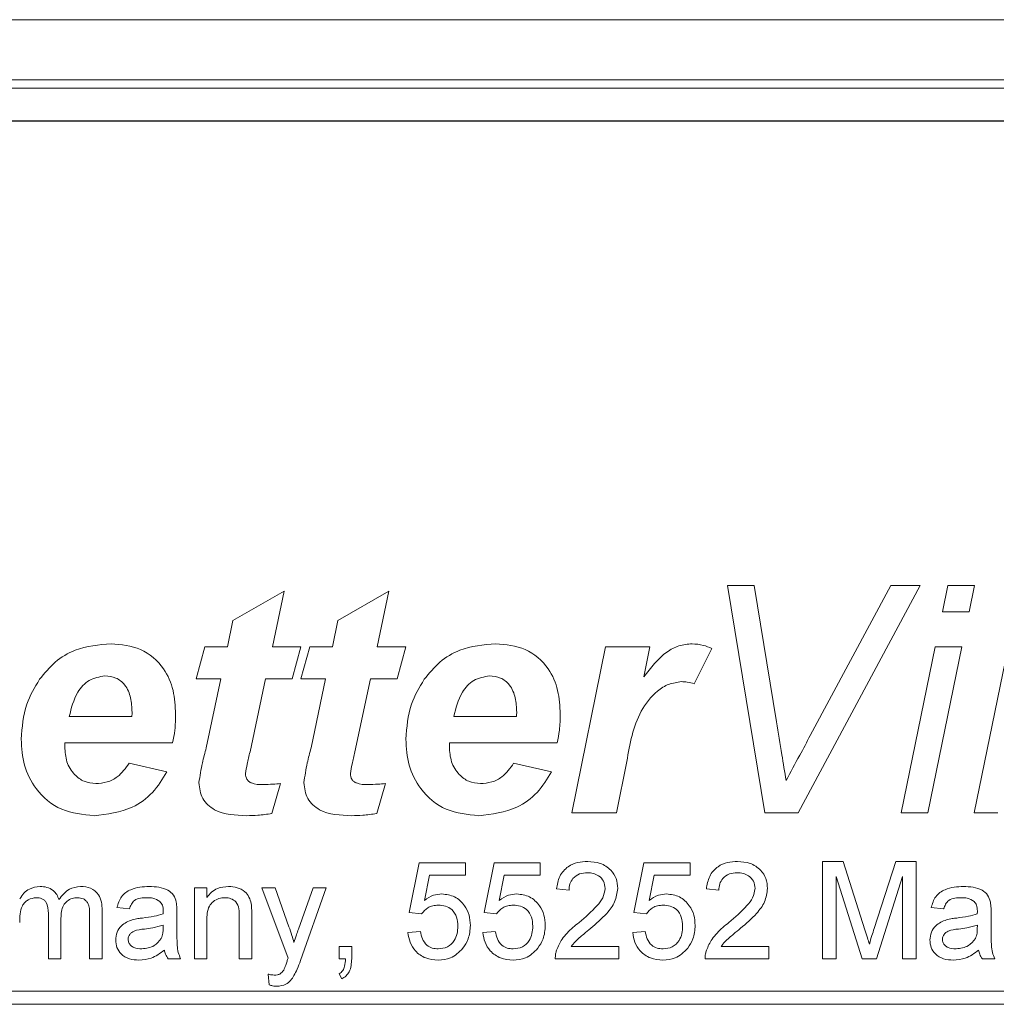
# Model space of a CAD drawing. Units: millimetres. Extents: x 0 to 594, y 0 to 420.
# Drawn here: x 405 to 415, y 312 to 322 of the extents above; entities that cross this region are included whole.
import ezdxf

# ---------------------------------------------------------------- set-up
doc = ezdxf.new("R2010")
doc.units = ezdxf.units.MM
doc.linetypes.add('SLD-Durchgehend', pattern=[0])

msp = doc.modelspace()

# ---------------------------------------------------------------- linework, layer by layer
at = {"color": 8, "linetype": 'SLD-Durchgehend', "lineweight": 0}
for p, q in [((394.5775, 321.68408), (443.43059, 321.68408)), ((443.43059, 321.06778), (394.5775, 321.06778)), ((394.6648, 320.98049), (443.3433, 320.98049)), ((443.3433, 320.64721), (394.6648, 320.64721)), ((407.05359, 315.5158), (407.57897, 315.81494)), ((407.57897, 315.81494), (407.45838, 315.24657)), ((408.13052, 315.5158), (408.65589, 315.81494)), ((408.65589, 315.81494), (408.5353, 315.24657)), ((412.13112, 315.87477), (412.40362, 315.87477)), ((412.51487, 313.54144), (412.13112, 315.87477)), ((412.40362, 315.87477), (412.63359, 314.47487)), ((414.11062, 315.87477), (412.85608, 313.54144)), ((412.98135, 314.33464), (413.8096, 315.87477)), ((413.8096, 315.87477), (414.11062, 315.87477)), ((414.33732, 315.60554), (414.39294, 315.87477)), ((414.39294, 315.87477), (414.66684, 315.87477)), ((414.66684, 315.87477), (414.61169, 315.60554)), ((414.66217, 313.54144), (415.1408, 315.87477)), ((406.99751, 315.24657), (407.05359, 315.5158)), ((408.07443, 315.24657), (408.13052, 315.5158)), ((414.61169, 315.60554), (414.33732, 315.60554)), ((406.67499, 314.91751), (406.76473, 315.24657)), ((406.76473, 315.24657), (406.99751, 315.24657)), ((407.45838, 315.24657), (407.75191, 315.24657)), ((407.75191, 315.24657), (407.66217, 314.91751)), ((407.75191, 314.91751), (407.84166, 315.24657)), ((407.84166, 315.24657), (408.07443, 315.24657)), ((408.5353, 315.24657), (408.82884, 315.24657)), ((408.82884, 315.24657), (408.73909, 314.91751)), ((410.53396, 313.54144), (410.87751, 315.24657)), ((410.87751, 315.24657), (411.33464, 315.24657)), ((411.33464, 315.24657), (411.27201, 314.93714)), ((411.96986, 315.2288), (411.79037, 314.86562)), ((413.91431, 313.54144), (414.2644, 315.24657)), ((414.53784, 315.24657), (414.18821, 313.54144)), ((414.2644, 315.24657), (414.53784, 315.24657)), ((406.92879, 314.91751), (406.67499, 314.91751)), ((406.77969, 314.20844), (406.92879, 314.91751)), ((407.38873, 314.91751), (407.22934, 314.16544)), ((407.66217, 314.91751), (407.38873, 314.91751)), ((408.00572, 314.91751), (407.75191, 314.91751)), ((407.85661, 314.20844), (408.00572, 314.91751)), ((408.46565, 314.91751), (408.30627, 314.16544)), ((408.73909, 314.91751), (408.46565, 314.91751)), ((405.37324, 314.52862), (406.01687, 314.52862)), ((409.32196, 314.52862), (409.96559, 314.52862)), ((406.43474, 314.25939), (405.32883, 314.25939)), ((410.38346, 314.25939), (409.27755, 314.25939)), ((405.98695, 314.04999), (406.37584, 313.96024)), ((409.93567, 314.04999), (410.32456, 313.96024)), ((411.0972, 314.06915), (410.99063, 313.54144)), ((407.54251, 313.84058), (407.45277, 313.53303)), ((408.61943, 313.84058), (408.52969, 313.53303)), ((410.99063, 313.54144), (410.53396, 313.54144)), ((412.85608, 313.54144), (412.51487, 313.54144)), ((414.18821, 313.54144), (413.91431, 313.54144)), ((414.90569, 313.54144), (414.66217, 313.54144)), ((408.86302, 312.5158), (408.96559, 313.02862)), ((408.96559, 313.02862), (409.43995, 313.02862)), ((409.43995, 313.02862), (409.43995, 312.90041)), ((409.63225, 312.5158), (409.73482, 313.02862)), ((409.73482, 313.02862), (410.20918, 313.02862)), ((410.20918, 313.02862), (410.20918, 312.90041)), ((411.17072, 312.5158), (411.27328, 313.02862)), ((411.27328, 313.02862), (411.74764, 313.02862)), ((411.74764, 313.02862), (411.74764, 312.90041)), ((413.10661, 313.04144), (413.31875, 313.04144)), ((413.10661, 312.04144), (413.10661, 313.04144)), ((413.31875, 313.04144), (413.54231, 312.33972)), ((413.63646, 312.35174), (413.85781, 313.04144)), ((413.85781, 313.04144), (414.06815, 313.04144)), ((414.06815, 313.04144), (414.06815, 312.04144)), ((409.07035, 312.90041), (409.01947, 312.6414)), ((409.43995, 312.90041), (409.07035, 312.90041)), ((409.83959, 312.90041), (409.7887, 312.6414)), ((410.20918, 312.90041), (409.83959, 312.90041)), ((411.37805, 312.90041), (411.32717, 312.6414)), ((411.74764, 312.90041), (411.37805, 312.90041)), ((413.51286, 312.04144), (413.24764, 312.88759)), ((413.24764, 312.88759), (413.24764, 312.04144)), ((413.92713, 312.88759), (413.6603, 312.04144)), ((413.92713, 312.04144), (413.92713, 312.88759)), ((406.6579, 312.77221), (406.7861, 312.77221)), ((406.6579, 312.04144), (406.6579, 312.77221)), ((406.7861, 312.77221), (406.7861, 312.67025)), ((407.3502, 312.77221), (407.48582, 312.77221)), ((407.61943, 312.04765), (407.3502, 312.77221)), ((407.48582, 312.77221), (407.62925, 312.37097)), ((407.72681, 312.34633), (407.87584, 312.77221)), ((408.01086, 312.77221), (407.74904, 312.02421)), ((407.87584, 312.77221), (408.01086, 312.77221)), ((410.50405, 312.74657), (410.37584, 312.75939)), ((412.04251, 312.74657), (411.91431, 312.75939)), ((405.1595, 312.04144), (405.1595, 312.50758)), ((405.58257, 312.04144), (405.58257, 312.49336)), ((405.71078, 312.54064), (405.71078, 312.04144)), ((405.99123, 312.55426), (405.86302, 312.56708)), ((406.47841, 312.5152), (406.47841, 312.35875)), ((407.24764, 312.48855), (407.24764, 312.04144)), ((408.99123, 312.50298), (408.86302, 312.5158)), ((409.76046, 312.50298), (409.63225, 312.5158)), ((411.29892, 312.50298), (411.17072, 312.5158)), ((414.3502, 312.55426), (414.222, 312.56708)), ((414.83738, 312.5152), (414.83738, 312.35875)), ((405.2877, 312.45831), (405.2877, 312.04144)), ((406.33678, 312.35033), (406.33738, 312.38759)), ((406.7861, 312.43327), (406.7861, 312.04144)), ((407.11943, 312.04144), (407.11943, 312.47774)), ((414.69576, 312.35033), (414.69636, 312.38759)), ((408.8502, 312.31067), (408.97841, 312.32349)), ((409.61943, 312.31067), (409.74764, 312.32349)), ((411.1579, 312.31067), (411.2861, 312.32349)), ((408.14507, 312.16964), (408.27328, 312.16964)), ((408.14507, 312.04144), (408.14507, 312.16964)), ((408.27328, 312.16964), (408.27328, 312.04144)), ((410.52769, 312.16964), (411.01687, 312.16964)), ((411.01687, 312.16964), (411.01687, 312.04144)), ((412.06615, 312.16964), (412.55533, 312.16964)), ((412.55533, 312.16964), (412.55533, 312.04144)), ((405.2877, 312.04144), (405.1595, 312.04144)), ((405.71078, 312.04144), (405.58257, 312.04144)), ((406.51687, 312.04144), (406.38866, 312.04144)), ((406.7861, 312.04144), (406.6579, 312.04144)), ((407.24764, 312.04144), (407.11943, 312.04144)), ((408.20878, 312.04144), (408.14507, 312.04144)), ((411.01687, 312.04144), (410.36302, 312.04144)), ((412.55533, 312.04144), (411.90148, 312.04144)), ((413.24764, 312.04144), (413.10661, 312.04144)), ((413.6603, 312.04144), (413.51286, 312.04144)), ((414.06815, 312.04144), (413.92713, 312.04144)), ((414.87584, 312.04144), (414.74764, 312.04144)), ((407.42713, 311.77381), (407.41431, 311.88559)), ((408.17072, 311.83631), (408.14507, 311.88759)), ((444.00405, 311.70811), (394.00405, 311.70811)), ((394.00405, 311.57477), (444.00405, 311.57477))]:
    msp.add_line(p, q, dxfattribs=at)
at = {"color": 7, "linetype": 'SLD-Durchgehend', "lineweight": 15}
msp.add_line((443.33738, 320.64144), (394.67072, 320.64144), dxfattribs=at)
at = {"color": 8, "linetype": 'SLD-Durchgehend', "lineweight": 0}
for points, knots in [([(405.06895, 314.91143), (405.11936, 314.97346), (405.22014, 315.09747), (405.47103, 315.24692), (405.67704, 315.26528), (405.80279, 315.27648)], [0, 0, 0, 0, 0.28047661, 0.56075816, 1, 1, 1, 1]), ([(405.80279, 315.27648), (405.90721, 315.26676), (406.11564, 315.24734), (406.34673, 315.0477), (406.45285, 314.79887), (406.46134, 314.63593), (406.46559, 314.55433)], [0, 0, 0, 0, 0.2798324, 0.55858808, 0.77893889, 1, 1, 1, 1]), ([(409.01767, 314.91143), (409.06808, 314.97346), (409.16886, 315.09747), (409.41975, 315.24692), (409.62575, 315.26528), (409.75151, 315.27648)], [0, 0, 0, 0, 0.28047681, 0.56075856, 1, 1, 1, 1]), ([(409.75151, 315.27648), (409.85593, 315.26676), (410.06436, 315.24734), (410.29544, 315.0477), (410.40157, 314.79887), (410.41005, 314.63593), (410.41431, 314.55433)], [0, 0, 0, 0, 0.27983284, 0.55858842, 0.77893892, 1, 1, 1, 1]), ([(411.27201, 314.93714), (411.34324, 315.03079), (411.44255, 315.16135), (411.62944, 315.26288), (411.72117, 315.27195), (411.767, 315.27648)], [0, 0, 0, 0, 0.55941685, 0.77986769, 1, 1, 1, 1]), ([(411.767, 315.27648), (411.80625, 315.27327), (411.87639, 315.26753), (411.94128, 315.24065), (411.96986, 315.2288)], [0, 0, 0, 0, 0.55957144, 1, 1, 1, 1]), ([(404.88012, 314.29538), (404.88938, 314.4188), (404.90593, 314.63933), (405.01911, 314.82824), (405.06895, 314.91143)], [0, 0, 0, 0, 0.55965207, 1, 1, 1, 1]), ([(405.73876, 314.94742), (405.68263, 314.93682), (405.57005, 314.91554), (405.4285, 314.75665), (405.3942, 314.61513), (405.37324, 314.52862)], [0, 0, 0, 0, 0.27872638, 0.55910271, 1, 1, 1, 1]), ([(406.01827, 314.57443), (406.01622, 314.62365), (406.01214, 314.7218), (405.95769, 314.85157), (405.85547, 314.93571), (405.77768, 314.94352), (405.73876, 314.94742)], [0, 0, 0, 0, 0.28108478, 0.56042598, 0.78007908, 1, 1, 1, 1]), ([(408.82884, 314.29538), (408.8381, 314.4188), (408.85465, 314.63933), (408.96783, 314.82824), (409.01767, 314.91143)], [0, 0, 0, 0, 0.55965183, 1, 1, 1, 1]), ([(409.68748, 314.94742), (409.63135, 314.93682), (409.51876, 314.91554), (409.37722, 314.75665), (409.34292, 314.61513), (409.32196, 314.52862)], [0, 0, 0, 0, 0.27872647, 0.5591029, 1, 1, 1, 1]), ([(409.96699, 314.57443), (409.96494, 314.62365), (409.96086, 314.7218), (409.90641, 314.85157), (409.80418, 314.93571), (409.72639, 314.94352), (409.68748, 314.94742)], [0, 0, 0, 0, 0.28108472, 0.56042585, 0.78007797, 1, 1, 1, 1]), ([(411.65903, 314.88759), (411.61446, 314.88138), (411.52517, 314.86894), (411.37241, 314.76987), (411.1765, 314.51626), (411.12895, 314.24818), (411.0972, 314.06915)], [0, 0, 0, 0, 0.12482456, 0.25004345, 0.49917106, 1, 1, 1, 1]), ([(411.79037, 314.86562), (411.76634, 314.8727), (411.7234, 314.88533), (411.67871, 314.8869), (411.65903, 314.88759)], [0, 0, 0, 0, 0.55952221, 1, 1, 1, 1]), ([(406.01687, 314.52862), (406.0172, 314.53717), (406.01778, 314.55243), (406.01812, 314.56771), (406.01827, 314.57443)], [0, 0, 0, 0, 0.56000161, 1, 1, 1, 1]), ([(406.46559, 314.55433), (406.46456, 314.49874), (406.46271, 314.39948), (406.44329, 314.30219), (406.43474, 314.25939)], [0, 0, 0, 0, 0.56001037, 1, 1, 1, 1]), ([(409.96559, 314.52862), (409.96592, 314.53717), (409.9665, 314.55243), (409.96684, 314.56771), (409.96699, 314.57443)], [0, 0, 0, 0, 0.56000201, 1, 1, 1, 1]), ([(410.41431, 314.55433), (410.41327, 314.49874), (410.41143, 314.39948), (410.392, 314.30219), (410.38346, 314.25939)], [0, 0, 0, 0, 0.56001017, 1, 1, 1, 1]), ([(412.63359, 314.47487), (412.65199, 314.36238), (412.68484, 314.16152), (412.71806, 313.96072), (412.73268, 313.87237)], [0, 0, 0, 0, 0.56000082, 1, 1, 1, 1]), ([(412.73268, 313.87237), (412.77928, 313.95856), (412.86249, 314.11248), (412.94503, 314.26676), (412.98135, 314.33464)], [0, 0, 0, 0, 0.55999892, 1, 1, 1, 1]), ([(405.62798, 313.51152), (405.5134, 313.52296), (405.28452, 313.54581), (405.02997, 313.76017), (404.89716, 314.02637), (404.8858, 314.20563), (404.88012, 314.29538)], [0, 0, 0, 0, 0.279803967, 0.558941197, 0.779171463, 1, 1, 1, 1]), ([(405.32883, 314.25939), (405.3283, 314.25163), (405.32736, 314.23778), (405.32709, 314.2239), (405.32697, 314.21779)], [0, 0, 0, 0, 0.56001564, 1, 1, 1, 1]), ([(405.32697, 314.21779), (405.33071, 314.16602), (405.33819, 314.06269), (405.41467, 313.93619), (405.52394, 313.85439), (405.60516, 313.84518), (405.64574, 313.84058)], [0, 0, 0, 0, 0.28058779, 0.56009943, 0.78019594, 1, 1, 1, 1]), ([(406.7049, 313.85087), (406.71526, 313.91834), (406.73375, 314.03891), (406.76565, 314.15661), (406.77969, 314.20844)], [0, 0, 0, 0, 0.55966795, 1, 1, 1, 1]), ([(407.78183, 313.85087), (407.79218, 313.91834), (407.81068, 314.03891), (407.84257, 314.15661), (407.85661, 314.20844)], [0, 0, 0, 0, 0.55966795, 1, 1, 1, 1]), ([(409.5767, 313.51152), (409.46212, 313.52296), (409.23324, 313.54581), (408.97869, 313.76017), (408.84588, 314.02637), (408.83452, 314.20563), (408.82884, 314.29538)], [0, 0, 0, 0, 0.279803541, 0.558940848, 0.779171402, 1, 1, 1, 1]), ([(409.27755, 314.25939), (409.27702, 314.25163), (409.27608, 314.23778), (409.2758, 314.2239), (409.27568, 314.21779)], [0, 0, 0, 0, 0.56001542, 1, 1, 1, 1]), ([(409.27568, 314.21779), (409.27943, 314.16602), (409.28691, 314.06269), (409.36339, 313.93619), (409.47266, 313.85439), (409.55388, 313.84518), (409.59446, 313.84058)], [0, 0, 0, 0, 0.2805876, 0.56010039, 0.78019595, 1, 1, 1, 1]), ([(407.22934, 314.16544), (407.21895, 314.12422), (407.2004, 314.05065), (407.18771, 313.97585), (407.18213, 313.94295)], [0, 0, 0, 0, 0.56017788, 1, 1, 1, 1]), ([(408.30627, 314.16544), (408.29587, 314.12422), (408.27732, 314.05065), (408.26464, 313.97585), (408.25906, 313.94295)], [0, 0, 0, 0, 0.56017788, 1, 1, 1, 1]), ([(405.64574, 313.84058), (405.68503, 313.84364), (405.76358, 313.84975), (405.89239, 313.91555), (405.9511, 313.99902), (405.98695, 314.04999)], [0, 0, 0, 0, 0.28043339, 0.56061236, 1, 1, 1, 1]), ([(409.59446, 313.84058), (409.63375, 313.84364), (409.71229, 313.84975), (409.84111, 313.91555), (409.89982, 313.99902), (409.93567, 314.04999)], [0, 0, 0, 0, 0.28043444, 0.560613, 1, 1, 1, 1]), ([(406.37584, 313.96024), (406.33075, 313.88687), (406.24064, 313.74024), (405.98488, 313.55397), (405.76322, 313.52761), (405.62798, 313.51152)], [0, 0, 0, 0, 0.28079814, 0.56119677, 1, 1, 1, 1]), ([(407.18213, 313.94295), (407.18489, 313.92243), (407.18903, 313.89157), (407.21715, 313.86087), (407.27094, 313.83125), (407.3229, 313.83072), (407.36443, 313.8303)], [0, 0, 0, 0, 0.2484486, 0.3737926, 0.49944175, 1, 1, 1, 1]), ([(408.25906, 313.94295), (408.26181, 313.92243), (408.26595, 313.89157), (408.29408, 313.86087), (408.34787, 313.83125), (408.39982, 313.83072), (408.44135, 313.8303)], [0, 0, 0, 0, 0.2484486, 0.3737926, 0.49944175, 1, 1, 1, 1]), ([(410.32456, 313.96024), (410.27947, 313.88687), (410.18935, 313.74024), (409.9336, 313.55397), (409.71194, 313.52761), (409.5767, 313.51152)], [0, 0, 0, 0, 0.28079811, 0.56119615, 1, 1, 1, 1]), ([(407.19569, 313.51152), (407.07969, 313.51607), (406.9345, 313.52175), (406.79436, 313.61884), (406.7221, 313.70829), (406.71177, 313.79392), (406.7049, 313.85087)], [0, 0, 0, 0, 0.49946124, 0.62516609, 0.75076328, 1, 1, 1, 1]), ([(407.36443, 313.8303), (407.3977, 313.83173), (407.45711, 313.83428), (407.51641, 313.83866), (407.54251, 313.84058)], [0, 0, 0, 0, 0.55997874, 1, 1, 1, 1]), ([(408.27261, 313.51152), (408.15662, 313.51607), (408.01143, 313.52175), (407.87128, 313.61884), (407.79902, 313.70829), (407.78869, 313.79392), (407.78183, 313.85087)], [0, 0, 0, 0, 0.49946124, 0.62516609, 0.75076328, 1, 1, 1, 1]), ([(408.44135, 313.8303), (408.47462, 313.83173), (408.53403, 313.83428), (408.59334, 313.83866), (408.61943, 313.84058)], [0, 0, 0, 0, 0.55997874, 1, 1, 1, 1]), ([(407.45277, 313.53303), (407.40501, 313.5262), (407.31971, 313.51402), (407.23359, 313.51229), (407.19569, 313.51152)], [0, 0, 0, 0, 0.559890679, 1, 1, 1, 1]), ([(408.52969, 313.53303), (408.48193, 313.5262), (408.39663, 313.51402), (408.31051, 313.51229), (408.27261, 313.51152)], [0, 0, 0, 0, 0.559890679, 1, 1, 1, 1]), ([(410.37584, 312.75939), (410.38324, 312.80377), (410.39799, 312.89227), (410.48391, 312.99035), (410.59123, 313.03569), (410.66128, 313.03952), (410.69636, 313.04144)], [0, 0, 0, 0, 0.28023436, 0.55889233, 0.77913224, 1, 1, 1, 1]), ([(410.69636, 313.04144), (410.73999, 313.03841), (410.82705, 313.03238), (410.93123, 312.96312), (410.99479, 312.868), (411.00096, 312.79961), (411.00405, 312.7654)], [0, 0, 0, 0, 0.28048193, 0.55964388, 0.77974827, 1, 1, 1, 1]), ([(411.91431, 312.75939), (411.9217, 312.80377), (411.93645, 312.89227), (412.02237, 312.99035), (412.1297, 313.03569), (412.19974, 313.03952), (412.23482, 313.04144)], [0, 0, 0, 0, 0.28023427, 0.55889128, 0.77913231, 1, 1, 1, 1]), ([(412.23482, 313.04144), (412.27845, 313.03841), (412.36551, 313.03238), (412.46969, 312.96312), (412.53325, 312.868), (412.53942, 312.79961), (412.54251, 312.7654)], [0, 0, 0, 0, 0.28048205, 0.55964298, 0.77974818, 1, 1, 1, 1]), ([(410.69355, 312.92605), (410.66589, 312.92399), (410.6107, 312.91988), (410.5443, 312.87495), (410.50878, 312.8116), (410.50563, 312.76827), (410.50405, 312.74657)], [0, 0, 0, 0, 0.28040905, 0.559487748, 0.779372963, 1, 1, 1, 1]), ([(410.87584, 312.76419), (410.87246, 312.78977), (410.8657, 312.84095), (410.81377, 312.89441), (410.75378, 312.92247), (410.71364, 312.92486), (410.69355, 312.92605)], [0, 0, 0, 0, 0.279081227, 0.558611432, 0.779043052, 1, 1, 1, 1]), ([(412.23201, 312.92605), (412.20435, 312.92399), (412.14916, 312.91988), (412.08276, 312.87495), (412.04725, 312.8116), (412.04409, 312.76827), (412.04251, 312.74657)], [0, 0, 0, 0, 0.28041096, 0.559487725, 0.779372798, 1, 1, 1, 1]), ([(412.41431, 312.76419), (412.41093, 312.78977), (412.40416, 312.84095), (412.35223, 312.89441), (412.29224, 312.92247), (412.25211, 312.92486), (412.23201, 312.92605)], [0, 0, 0, 0, 0.279081227, 0.558611432, 0.779043052, 1, 1, 1, 1]), ([(404.86463, 312.65823), (404.87805, 312.678), (404.9049, 312.71753), (404.97387, 312.77176), (405.03569, 312.78001), (405.07336, 312.78503)], [0, 0, 0, 0, 0.280952673, 0.561785262, 1, 1, 1, 1]), ([(405.07336, 312.78503), (405.09734, 312.78359), (405.14523, 312.78071), (405.20558, 312.74852), (405.24748, 312.70225), (405.26094, 312.66703), (405.26767, 312.64941)], [0, 0, 0, 0, 0.28017794, 0.55951247, 0.7796617, 1, 1, 1, 1]), ([(405.26767, 312.64941), (405.29948, 312.69155), (405.35629, 312.7668), (405.44861, 312.77946), (405.48922, 312.78503)], [0, 0, 0, 0, 0.560019129, 1, 1, 1, 1]), ([(405.48922, 312.78503), (405.52477, 312.78242), (405.59555, 312.77723), (405.67646, 312.71051), (405.70732, 312.62361), (405.70962, 312.56833), (405.71078, 312.54064)], [0, 0, 0, 0, 0.28031745, 0.55822767, 0.77871437, 1, 1, 1, 1]), ([(405.86302, 312.56708), (405.87477, 312.60685), (405.89821, 312.68617), (406.02471, 312.77476), (406.1298, 312.78113), (406.19415, 312.78503)], [0, 0, 0, 0, 0.28042932, 0.55930498, 1, 1, 1, 1]), ([(406.19415, 312.78503), (406.26096, 312.78146), (406.35404, 312.77648), (406.44983, 312.69992), (406.46473, 312.64985), (406.4722, 312.62477)], [0, 0, 0, 0, 0.55925464, 0.77919489, 1, 1, 1, 1]), ([(406.7861, 312.67025), (406.80111, 312.68956), (406.83112, 312.72818), (406.90699, 312.77568), (406.97012, 312.78149), (407.00866, 312.78503)], [0, 0, 0, 0, 0.28055228, 0.56081271, 1, 1, 1, 1]), ([(407.00866, 312.78503), (407.03847, 312.78258), (407.09806, 312.77768), (407.17498, 312.73927), (407.22301, 312.67668), (407.23501, 312.63115), (407.24103, 312.60835)], [0, 0, 0, 0, 0.280214541, 0.55997165, 0.779635745, 1, 1, 1, 1]), ([(414.222, 312.56708), (414.23375, 312.60685), (414.25719, 312.68617), (414.38369, 312.77476), (414.48877, 312.78113), (414.55313, 312.78503)], [0, 0, 0, 0, 0.28042901, 0.55930292, 1, 1, 1, 1]), ([(414.55313, 312.78503), (414.61994, 312.78146), (414.71302, 312.77648), (414.80881, 312.69992), (414.82371, 312.64985), (414.83117, 312.62477)], [0, 0, 0, 0, 0.55925274, 0.77919528, 1, 1, 1, 1]), ([(409.01947, 312.6414), (409.04982, 312.66222), (409.104, 312.6994), (409.16911, 312.70544), (409.19776, 312.70811)], [0, 0, 0, 0, 0.55993778, 1, 1, 1, 1]), ([(409.19776, 312.70811), (409.24354, 312.70216), (409.33517, 312.69025), (409.432, 312.59881), (409.48425, 312.49222), (409.4889, 312.42036), (409.49123, 312.38439)], [0, 0, 0, 0, 0.27917062, 0.55879857, 0.77916933, 1, 1, 1, 1]), ([(409.7887, 312.6414), (409.81905, 312.66222), (409.87323, 312.6994), (409.93834, 312.70544), (409.96699, 312.70811)], [0, 0, 0, 0, 0.55993778, 1, 1, 1, 1]), ([(409.96699, 312.70811), (410.01277, 312.70216), (410.1044, 312.69025), (410.20123, 312.59881), (410.25348, 312.49221), (410.25813, 312.42036), (410.26046, 312.38439)], [0, 0, 0, 0, 0.27917073, 0.55879879, 0.77916908, 1, 1, 1, 1]), ([(410.60701, 312.41544), (410.67093, 312.47011), (410.75991, 312.54621), (410.85819, 312.66514), (410.86997, 312.73125), (410.87584, 312.76419)], [0, 0, 0, 0, 0.56131383, 0.78138749, 1, 1, 1, 1]), ([(411.00405, 312.7654), (410.99728, 312.71764), (410.98372, 312.6219), (410.87624, 312.48349), (410.78339, 312.40385), (410.7266, 312.35514)], [0, 0, 0, 0, 0.27874157, 0.55883429, 1, 1, 1, 1]), ([(411.32717, 312.6414), (411.35751, 312.66222), (411.4117, 312.6994), (411.4768, 312.70544), (411.50545, 312.70811)], [0, 0, 0, 0, 0.55993901, 1, 1, 1, 1]), ([(411.50545, 312.70811), (411.55123, 312.70216), (411.64286, 312.69025), (411.73969, 312.59881), (411.79194, 312.49221), (411.79659, 312.42036), (411.79892, 312.38439)], [0, 0, 0, 0, 0.27917073, 0.55879879, 0.77916908, 1, 1, 1, 1]), ([(412.14548, 312.41544), (412.20939, 312.47011), (412.29837, 312.54621), (412.39665, 312.66514), (412.40843, 312.73125), (412.41431, 312.76419)], [0, 0, 0, 0, 0.56131383, 0.78138749, 1, 1, 1, 1]), ([(412.54251, 312.7654), (412.53574, 312.71764), (412.52218, 312.6219), (412.4147, 312.48349), (412.32186, 312.40385), (412.26507, 312.35514)], [0, 0, 0, 0, 0.27874157, 0.55883429, 1, 1, 1, 1]), ([(405.0365, 312.66964), (405.00726, 312.66535), (404.96327, 312.65888), (404.91634, 312.62237), (404.8665, 312.54921), (404.86546, 312.47384), (404.86463, 312.41363)], [0, 0, 0, 0, 0.24922547, 0.37486294, 0.50055531, 1, 1, 1, 1]), ([(405.1595, 312.50758), (405.15749, 312.54761), (405.15498, 312.59771), (405.11917, 312.64467), (405.08566, 312.66594), (405.05616, 312.66816), (405.0365, 312.66964)], [0, 0, 0, 0, 0.49851884, 0.62413406, 0.74963871, 1, 1, 1, 1]), ([(405.45838, 312.66964), (405.43913, 312.66815), (405.40066, 312.66516), (405.34943, 312.63613), (405.29388, 312.57119), (405.29025, 312.50484), (405.2877, 312.45831)], [0, 0, 0, 0, 0.18728347, 0.37433441, 0.56117953, 1, 1, 1, 1]), ([(405.58257, 312.49336), (405.58343, 312.53672), (405.58451, 312.59099), (405.54497, 312.63991), (405.51051, 312.66387), (405.4792, 312.66734), (405.45838, 312.66964)], [0, 0, 0, 0, 0.499040953, 0.624571276, 0.750309786, 1, 1, 1, 1]), ([(406.17112, 312.66964), (406.14925, 312.66896), (406.10567, 312.66759), (406.04511, 312.64834), (406.00807, 312.60316), (405.99685, 312.57058), (405.99123, 312.55426)], [0, 0, 0, 0, 0.28085765, 0.55975376, 0.7795016, 1, 1, 1, 1]), ([(406.30433, 312.63098), (406.28121, 312.64432), (406.23977, 312.66823), (406.19216, 312.66921), (406.17112, 312.66964)], [0, 0, 0, 0, 0.55787151, 1, 1, 1, 1]), ([(406.33738, 312.53282), (406.33694, 312.55332), (406.33616, 312.5898), (406.31403, 312.61844), (406.30433, 312.63098)], [0, 0, 0, 0, 0.561902819, 1, 1, 1, 1]), ([(406.4722, 312.62477), (406.47442, 312.60438), (406.47838, 312.56795), (406.4784, 312.53132), (406.47841, 312.5152)], [0, 0, 0, 0, 0.55981176, 1, 1, 1, 1]), ([(406.973, 312.66964), (406.95156, 312.66786), (406.90869, 312.66431), (406.85059, 312.63355), (406.78933, 312.55975), (406.78743, 312.48545), (406.7861, 312.43327)], [0, 0, 0, 0, 0.18727337, 0.37436257, 0.56053981, 1, 1, 1, 1]), ([(407.11943, 312.47774), (407.11924, 312.50361), (407.11885, 312.55504), (407.09259, 312.62597), (407.03403, 312.66419), (406.99336, 312.66782), (406.973, 312.66964)], [0, 0, 0, 0, 0.281677798, 0.559783373, 0.77958809, 1, 1, 1, 1]), ([(407.24103, 312.60835), (407.24338, 312.58605), (407.24759, 312.54622), (407.24763, 312.50618), (407.24764, 312.48855)], [0, 0, 0, 0, 0.55979228, 1, 1, 1, 1]), ([(409.1623, 312.59272), (409.14342, 312.59178), (409.10571, 312.5899), (409.04171, 312.56366), (409.01036, 312.52598), (408.99123, 312.50298)], [0, 0, 0, 0, 0.28092417, 0.56116064, 1, 1, 1, 1]), ([(409.36302, 312.37678), (409.361, 312.40817), (409.35697, 312.47077), (409.30956, 312.54912), (409.23625, 312.58835), (409.18699, 312.59126), (409.1623, 312.59272)], [0, 0, 0, 0, 0.280653056, 0.559593359, 0.779290132, 1, 1, 1, 1]), ([(409.93153, 312.59272), (409.91265, 312.59178), (409.87494, 312.5899), (409.81094, 312.56366), (409.77959, 312.52598), (409.76046, 312.50298)], [0, 0, 0, 0, 0.28092417, 0.56116064, 1, 1, 1, 1]), ([(410.13225, 312.37678), (410.13023, 312.40817), (410.1262, 312.47077), (410.07879, 312.54912), (410.00548, 312.58835), (409.95622, 312.59126), (409.93153, 312.59272)], [0, 0, 0, 0, 0.280653056, 0.559593359, 0.779290132, 1, 1, 1, 1]), ([(411.46999, 312.59272), (411.45111, 312.59178), (411.4134, 312.5899), (411.3494, 312.56366), (411.31805, 312.52598), (411.29892, 312.50298)], [0, 0, 0, 0, 0.28092355, 0.56115941, 1, 1, 1, 1]), ([(411.67072, 312.37678), (411.66869, 312.40817), (411.66466, 312.47077), (411.61725, 312.54912), (411.54394, 312.58835), (411.49468, 312.59126), (411.46999, 312.59272)], [0, 0, 0, 0, 0.280653056, 0.559593359, 0.779290132, 1, 1, 1, 1]), ([(414.53009, 312.66964), (414.50822, 312.66896), (414.46465, 312.66759), (414.40409, 312.64834), (414.36704, 312.60316), (414.35582, 312.57058), (414.3502, 312.55426)], [0, 0, 0, 0, 0.28085541, 0.55975191, 0.77950179, 1, 1, 1, 1]), ([(414.6633, 312.63098), (414.64018, 312.64432), (414.59874, 312.66823), (414.55114, 312.66921), (414.53009, 312.66964)], [0, 0, 0, 0, 0.55786906, 1, 1, 1, 1]), ([(414.69636, 312.53282), (414.69592, 312.55332), (414.69514, 312.5898), (414.673, 312.61844), (414.6633, 312.63098)], [0, 0, 0, 0, 0.56190053, 1, 1, 1, 1]), ([(414.83117, 312.62477), (414.83339, 312.60438), (414.83735, 312.56795), (414.83737, 312.53132), (414.83738, 312.5152)], [0, 0, 0, 0, 0.55981192, 1, 1, 1, 1]), ([(406.12544, 312.46091), (406.16548, 312.46596), (406.23695, 312.47498), (406.30629, 312.49443), (406.33678, 312.50298)], [0, 0, 0, 0, 0.560185267, 1, 1, 1, 1]), ([(406.33678, 312.50298), (406.33689, 312.50855), (406.33708, 312.5185), (406.33729, 312.52845), (406.33738, 312.53282)], [0, 0, 0, 0, 0.56002733, 1, 1, 1, 1]), ([(414.48442, 312.46091), (414.52446, 312.46596), (414.59593, 312.47498), (414.66526, 312.49443), (414.69576, 312.50298)], [0, 0, 0, 0, 0.560185267, 1, 1, 1, 1]), ([(414.69576, 312.50298), (414.69586, 312.50855), (414.69605, 312.5185), (414.69626, 312.52845), (414.69636, 312.53282)], [0, 0, 0, 0, 0.56002796, 1, 1, 1, 1]), ([(405.8502, 312.23515), (405.853, 312.26213), (405.85859, 312.31608), (405.91477, 312.39993), (405.98017, 312.42635), (406.02007, 312.44248)], [0, 0, 0, 0, 0.280455654, 0.560981822, 1, 1, 1, 1]), ([(406.02007, 312.44248), (406.03959, 312.44679), (406.07445, 312.45448), (406.10986, 312.45895), (406.12544, 312.46091)], [0, 0, 0, 0, 0.55991674, 1, 1, 1, 1]), ([(406.33738, 312.38759), (406.30189, 312.37764), (406.23849, 312.35987), (406.17321, 312.35144), (406.14447, 312.34773)], [0, 0, 0, 0, 0.55976284, 1, 1, 1, 1]), ([(409.49123, 312.38439), (409.48772, 312.3369), (409.48145, 312.25205), (409.43511, 312.1812), (409.41471, 312.15001)], [0, 0, 0, 0, 0.55972561, 1, 1, 1, 1]), ([(410.26046, 312.38439), (410.25695, 312.3369), (410.25068, 312.25205), (410.20434, 312.1812), (410.18394, 312.15001)], [0, 0, 0, 0, 0.55972561, 1, 1, 1, 1]), ([(410.37644, 312.13038), (410.39338, 312.16917), (410.4213, 312.23311), (410.48433, 312.30726), (410.54335, 312.36394), (410.58579, 312.39827), (410.60701, 312.41544)], [0, 0, 0, 0, 0.33941189, 0.55952649, 0.77975193, 1, 1, 1, 1]), ([(411.79892, 312.38439), (411.79541, 312.3369), (411.78915, 312.25205), (411.7428, 312.1812), (411.7224, 312.15001)], [0, 0, 0, 0, 0.55972561, 1, 1, 1, 1]), ([(411.91491, 312.13038), (411.93184, 312.16917), (411.95976, 312.23311), (412.02279, 312.30726), (412.08181, 312.36394), (412.12425, 312.39827), (412.14548, 312.41544)], [0, 0, 0, 0, 0.33941184, 0.55952535, 0.77975196, 1, 1, 1, 1]), ([(414.20918, 312.23515), (414.21197, 312.26213), (414.21756, 312.31608), (414.27375, 312.39993), (414.33915, 312.42635), (414.37905, 312.44248)], [0, 0, 0, 0, 0.28045664, 0.5609828, 1, 1, 1, 1]), ([(414.37905, 312.44248), (414.39857, 312.44679), (414.43342, 312.45448), (414.46883, 312.45895), (414.48442, 312.46091)], [0, 0, 0, 0, 0.5599196, 1, 1, 1, 1]), ([(414.69636, 312.38759), (414.66087, 312.37764), (414.59746, 312.35987), (414.53219, 312.35144), (414.50345, 312.34773)], [0, 0, 0, 0, 0.55975995, 1, 1, 1, 1]), ([(406.14447, 312.34773), (406.10793, 312.34387), (406.06225, 312.33905), (406.01379, 312.31328), (405.9943, 312.29396), (405.98099, 312.26957), (405.97927, 312.25143), (405.97841, 312.24236)], [0, 0, 0, 0, 0.50027746, 0.62532835, 0.75026577, 0.87514654, 1, 1, 1, 1]), ([(406.31775, 312.24897), (406.32437, 312.26732), (406.33621, 312.30015), (406.33661, 312.33498), (406.33678, 312.35033)], [0, 0, 0, 0, 0.55900118, 1, 1, 1, 1]), ([(406.47841, 312.35875), (406.47857, 312.32218), (406.47884, 312.26195), (406.48143, 312.17827), (406.48966, 312.10722), (406.5078, 312.06337), (406.51687, 312.04144)], [0, 0, 0, 0, 0.340204796, 0.560339228, 0.780174206, 1, 1, 1, 1]), ([(407.62925, 312.37097), (407.63958, 312.34133), (407.65803, 312.2884), (407.67268, 312.23431), (407.67913, 312.21051)], [0, 0, 0, 0, 0.55996271, 1, 1, 1, 1]), ([(407.67913, 312.21051), (407.68798, 312.23588), (407.70378, 312.28118), (407.71977, 312.32642), (407.72681, 312.34633)], [0, 0, 0, 0, 0.559994668, 1, 1, 1, 1]), ([(409.1609, 312.02862), (409.11715, 312.03222), (409.0298, 312.0394), (408.92726, 312.11275), (408.86658, 312.20899), (408.85567, 312.27676), (408.8502, 312.31067)], [0, 0, 0, 0, 0.28007024, 0.5592489, 0.77943346, 1, 1, 1, 1]), ([(408.97841, 312.32349), (408.98373, 312.29741), (408.99434, 312.24538), (409.0374, 312.18215), (409.099, 312.1483), (409.14078, 312.14544), (409.1617, 312.144)], [0, 0, 0, 0, 0.28071524, 0.55992779, 0.77962205, 1, 1, 1, 1]), ([(409.1617, 312.144), (409.19451, 312.14742), (409.26003, 312.15424), (409.32774, 312.22215), (409.3589, 312.30021), (409.36165, 312.35124), (409.36302, 312.37678)], [0, 0, 0, 0, 0.27953852, 0.558251, 0.77888299, 1, 1, 1, 1]), ([(409.93013, 312.02862), (409.88639, 312.03222), (409.79903, 312.0394), (409.69649, 312.11275), (409.63582, 312.20899), (409.6249, 312.27676), (409.61943, 312.31067)], [0, 0, 0, 0, 0.28007024, 0.5592489, 0.77943346, 1, 1, 1, 1]), ([(409.74764, 312.32349), (409.75296, 312.29741), (409.76357, 312.24538), (409.80663, 312.18215), (409.86823, 312.1483), (409.91001, 312.14544), (409.93093, 312.144)], [0, 0, 0, 0, 0.28071524, 0.55992779, 0.77962205, 1, 1, 1, 1]), ([(409.93093, 312.144), (409.96374, 312.14742), (410.02926, 312.15424), (410.09697, 312.22215), (410.12813, 312.30021), (410.13088, 312.35124), (410.13225, 312.37678)], [0, 0, 0, 0, 0.27953852, 0.558251, 0.77888299, 1, 1, 1, 1]), ([(410.7266, 312.35514), (410.70275, 312.33545), (410.66347, 312.30303), (410.60925, 312.2574), (410.56413, 312.21749), (410.53983, 312.18559), (410.52769, 312.16964)], [0, 0, 0, 0, 0.34003535, 0.56005996, 0.78008793, 1, 1, 1, 1]), ([(411.46859, 312.02862), (411.42485, 312.03222), (411.3375, 312.0394), (411.23496, 312.11275), (411.17428, 312.20899), (411.16336, 312.27676), (411.1579, 312.31067)], [0, 0, 0, 0, 0.28006917, 0.5592481, 0.77943356, 1, 1, 1, 1]), ([(411.2861, 312.32349), (411.29142, 312.29741), (411.30203, 312.24538), (411.34509, 312.18215), (411.40669, 312.1483), (411.44847, 312.14544), (411.46939, 312.144)], [0, 0, 0, 0, 0.28071548, 0.55992641, 0.77962232, 1, 1, 1, 1]), ([(411.46939, 312.144), (411.5022, 312.14742), (411.56772, 312.15424), (411.63543, 312.22215), (411.66659, 312.30021), (411.66934, 312.35124), (411.67072, 312.37678)], [0, 0, 0, 0, 0.27953852, 0.558251, 0.77888299, 1, 1, 1, 1]), ([(412.26507, 312.35514), (412.24122, 312.33545), (412.20193, 312.30303), (412.14771, 312.2574), (412.10259, 312.21749), (412.07829, 312.18559), (412.06615, 312.16964)], [0, 0, 0, 0, 0.34003709, 0.56005996, 0.78008793, 1, 1, 1, 1]), ([(413.54231, 312.33972), (413.55089, 312.31236), (413.5662, 312.2635), (413.58091, 312.21446), (413.58738, 312.19288)], [0, 0, 0, 0, 0.56000016, 1, 1, 1, 1]), ([(413.58738, 312.19288), (413.59637, 312.22259), (413.61242, 312.27563), (413.62911, 312.32848), (413.63646, 312.35174)], [0, 0, 0, 0, 0.55999778, 1, 1, 1, 1]), ([(414.50345, 312.34773), (414.4669, 312.34387), (414.42122, 312.33905), (414.37277, 312.31328), (414.35327, 312.29396), (414.33997, 312.26957), (414.33824, 312.25143), (414.33738, 312.24236)], [0, 0, 0, 0, 0.500280587, 0.625326219, 0.750267428, 0.875147272, 1, 1, 1, 1]), ([(414.67673, 312.24897), (414.68334, 312.26732), (414.69518, 312.30015), (414.69558, 312.33498), (414.69576, 312.35033)], [0, 0, 0, 0, 0.5589996, 1, 1, 1, 1]), ([(414.83738, 312.35875), (414.83754, 312.32218), (414.83781, 312.26195), (414.84041, 312.17827), (414.84863, 312.10722), (414.86677, 312.06337), (414.87584, 312.04144)], [0, 0, 0, 0, 0.340204954, 0.560339517, 0.780174443, 1, 1, 1, 1]), ([(406.08939, 312.02862), (406.05592, 312.03053), (405.98923, 312.03434), (405.90624, 312.08294), (405.85705, 312.15634), (405.85249, 312.20887), (405.8502, 312.23515)], [0, 0, 0, 0, 0.28081406, 0.55968997, 0.77969489, 1, 1, 1, 1]), ([(405.97841, 312.24236), (405.97977, 312.23038), (405.98249, 312.20639), (406.00512, 312.17698), (406.04923, 312.14817), (406.09002, 312.14572), (406.11863, 312.144)], [0, 0, 0, 0, 0.18656472, 0.37346521, 0.56061546, 1, 1, 1, 1]), ([(406.11863, 312.144), (406.16375, 312.14958), (406.24435, 312.15954), (406.29531, 312.22164), (406.31775, 312.24897)], [0, 0, 0, 0, 0.55975886, 1, 1, 1, 1]), ([(414.44836, 312.02862), (414.4149, 312.03053), (414.3482, 312.03434), (414.26522, 312.08294), (414.21603, 312.15634), (414.21146, 312.20887), (414.20918, 312.23515)], [0, 0, 0, 0, 0.280814944, 0.559690121, 0.779694577, 1, 1, 1, 1]), ([(414.33738, 312.24236), (414.33874, 312.23038), (414.34146, 312.20639), (414.3641, 312.17698), (414.4082, 312.14817), (414.449, 312.14572), (414.47761, 312.144)], [0, 0, 0, 0, 0.186564, 0.37346632, 0.56061242, 1, 1, 1, 1]), ([(414.47761, 312.144), (414.52272, 312.14958), (414.60333, 312.15954), (414.65429, 312.22164), (414.67673, 312.24897)], [0, 0, 0, 0, 0.55975669, 1, 1, 1, 1]), ([(406.3502, 312.13118), (406.30645, 312.0986), (406.22833, 312.0404), (406.13184, 312.03222), (406.08939, 312.02862)], [0, 0, 0, 0, 0.55996902, 1, 1, 1, 1]), ([(406.38866, 312.04144), (406.37848, 312.05695), (406.3603, 312.08465), (406.35329, 312.11696), (406.3502, 312.13118)], [0, 0, 0, 0, 0.55968945, 1, 1, 1, 1]), ([(409.41471, 312.15001), (409.37497, 312.11048), (409.30382, 312.03969), (409.20467, 312.03201), (409.1609, 312.02862)], [0, 0, 0, 0, 0.55848657, 1, 1, 1, 1]), ([(410.18394, 312.15001), (410.1442, 312.11048), (410.07305, 312.03969), (409.9739, 312.03201), (409.93013, 312.02862)], [0, 0, 0, 0, 0.55848657, 1, 1, 1, 1]), ([(410.36302, 312.04144), (410.36338, 312.05839), (410.36402, 312.08866), (410.37265, 312.11763), (410.37644, 312.13038)], [0, 0, 0, 0, 0.55994921, 1, 1, 1, 1]), ([(411.7224, 312.15001), (411.68266, 312.11048), (411.61151, 312.03969), (411.51236, 312.03201), (411.46859, 312.02862)], [0, 0, 0, 0, 0.558485387, 1, 1, 1, 1]), ([(411.90148, 312.04144), (411.90184, 312.05839), (411.90249, 312.08866), (411.91111, 312.11763), (411.91491, 312.13038)], [0, 0, 0, 0, 0.55994921, 1, 1, 1, 1]), ([(414.70918, 312.13118), (414.66543, 312.0986), (414.5873, 312.0404), (414.49082, 312.03222), (414.44836, 312.02862)], [0, 0, 0, 0, 0.55997206, 1, 1, 1, 1]), ([(414.74764, 312.04144), (414.73746, 312.05695), (414.71927, 312.08465), (414.71226, 312.11696), (414.70918, 312.13118)], [0, 0, 0, 0, 0.55969243, 1, 1, 1, 1]), ([(407.57516, 311.92646), (407.58235, 311.9432), (407.59519, 311.97313), (407.60507, 312.00415), (407.60942, 312.0178)], [0, 0, 0, 0, 0.55975271, 1, 1, 1, 1]), ([(407.60942, 312.0178), (407.61127, 312.02338), (407.61459, 312.03333), (407.61795, 312.04327), (407.61943, 312.04765)], [0, 0, 0, 0, 0.55998421, 1, 1, 1, 1]), ([(407.74904, 312.02421), (407.73759, 311.99477), (407.71715, 311.94222), (407.69172, 311.8919), (407.68053, 311.86976)], [0, 0, 0, 0, 0.5600859, 1, 1, 1, 1]), ([(408.14507, 311.88759), (408.15822, 311.89756), (408.18455, 311.91754), (408.20539, 311.97415), (408.20749, 312.0159), (408.20878, 312.04144)], [0, 0, 0, 0, 0.27893152, 0.55884573, 1, 1, 1, 1]), ([(408.27328, 312.04144), (408.27048, 311.99515), (408.26657, 311.93059), (408.2169, 311.86376), (408.18612, 311.84546), (408.17072, 311.83631)], [0, 0, 0, 0, 0.55855709, 0.77913683, 1, 1, 1, 1]), ([(407.41431, 311.88559), (407.42612, 311.88239), (407.44722, 311.87668), (407.46902, 311.87536), (407.47861, 311.87477)], [0, 0, 0, 0, 0.56012654, 1, 1, 1, 1]), ([(407.47861, 311.87477), (407.48938, 311.87521), (407.51088, 311.87608), (407.548, 311.89012), (407.56487, 311.91269), (407.57516, 311.92646)], [0, 0, 0, 0, 0.28114695, 0.56149452, 1, 1, 1, 1]), ([(407.50565, 311.75939), (407.49069, 311.76046), (407.46395, 311.76238), (407.43838, 311.77032), (407.42713, 311.77381)], [0, 0, 0, 0, 0.559715057, 1, 1, 1, 1]), ([(407.68053, 311.86976), (407.66965, 311.85257), (407.64791, 311.81823), (407.59106, 311.76923), (407.538, 311.76311), (407.50565, 311.75939)], [0, 0, 0, 0, 0.28128823, 0.56187004, 1, 1, 1, 1])]:
    msp.add_open_spline(points, degree=3, knots=knots, dxfattribs=at)

doc.saveas('drawing.dxf')
